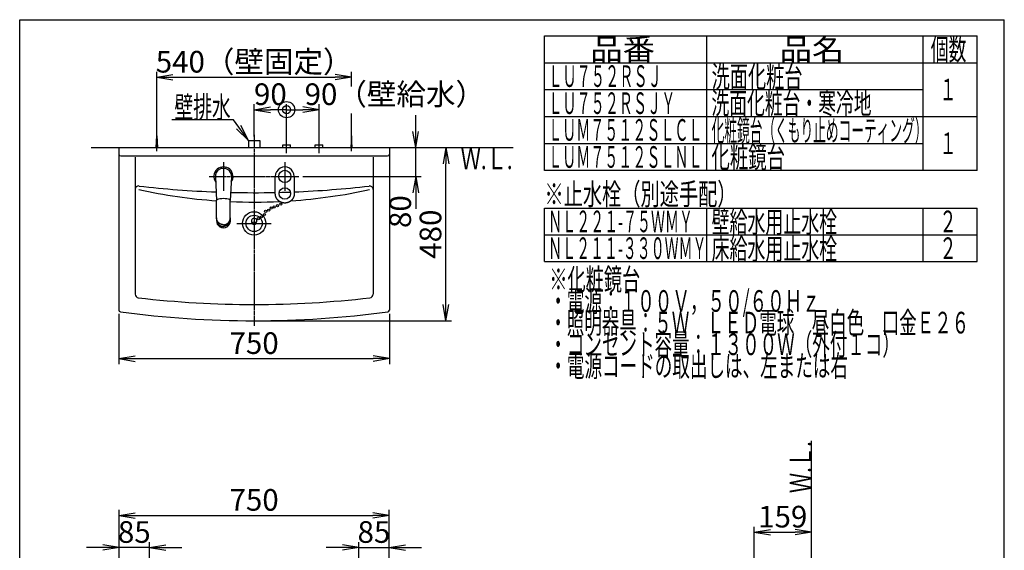
# Model space of a CAD drawing. Extents: x 6 to 3000, y 15 to 4328.
# Drawn here: x 270 to 3000, y 2857 to 4328 of the extents above; entities that cross this region are included whole.
import ezdxf
from ezdxf.enums import TextEntityAlignment as Align

# ---------------------------------------------------------------- set-up
doc = ezdxf.new("R2010")
doc.units = 0
doc.linetypes.add('EXLTYPE3', pattern=[10, 7, -1, 1, -1])
doc.layers.get('0').update_dxf_attribs({"linetype": 'CONTINUOUS'})
doc.layers.get('DEFPOINTS').update_dxf_attribs({"linetype": 'CONTINUOUS'})
for name, color, linetype in [('化粧台', 7, 'CONTINUOUS'), ('寸法', 7, 'CONTINUOUS'), ('枠_表', 7, 'CONTINUOUS')]:
    doc.layers.add(name, color=color, linetype=linetype)
doc.styles.add('EXCADDIM1', font='monotxt', dxfattribs={"width": 0.84, "bigfont": 'extfont'})
doc.styles.add('EXCADSTD', font='monotxt', dxfattribs={"bigfont": 'extfont'})
doc.styles.get("Standard").update_dxf_attribs({"font": 'monotxt', "bigfont": 'extfont'})
doc.dimstyles.new('ISO-25', dxfattribs={"dimtxt": 2.5, "dimasz": 2.5, "dimexe": 1.25, "dimexo": 0.625, "dimtad": 1, "dimtxsty": 'STANDARD', "dimcen": 2.5, "dimazin": 3, "dimtfac": 1, "dimtmove": 0, "dimatfit": 3})

# ---------------------------------------------------------------- blocks, each defined once
blk = doc.blocks.new('EX_NORM')
at = {"color": 0, "linetype": 'CONTINUOUS'}
for q in [(-1, 0.167), (-1, 0), (-1, -0.167)]:
    blk.add_line((0, 0), q, dxfattribs=at)
blk = doc.blocks.new('EX_BCIR')
at = {"color": 0, "linetype": 'CONTINUOUS'}
blk.add_line((0, 0), (-1, 0), dxfattribs=at)
for radius in [0.5, 0.25]:
    blk.add_circle((0, 0), radius, dxfattribs=at)
blk = doc.blocks.new('*D18')
at = {"layer": 'DEFPOINTS', "color": 0}
for p in [(1010, 4078), (920, 3993), (1010, 3981)]:
    blk.add_point(p, dxfattribs=at)
at = {"layer": '寸法', "color": 3, "linetype": 'CONTINUOUS'}
for p, q in [((920, 4003.5), (920, 4093)), ((965, 4078), (965, 4078))]:
    blk.add_line(p, q, dxfattribs=at)
at = {"layer": '寸法', "color": 3, "xscale": 44.99999618530273, "yscale": 44.99999618530273, "zscale": 44.99999618530273}
blk.add_blockref('EX_BCIR', (1010, 4078), dxfattribs=at)
at = {"layer": '寸法', "color": 3, "xscale": 44.99999618530273, "yscale": 44.99999618530273, "zscale": 44.99999618530273, "rotation": 180}
blk.add_blockref('EX_NORM', (920, 4078), dxfattribs=at)
at = {"layer": '寸法', "color": 2, "insert": (965, 4113.2), "char_height": 60, "attachment_point": 5, "style": 'EXCADDIM1'}
blk.add_mtext('90', dxfattribs=at)
blk = doc.blocks.new('*D19')
at = {"layer": 'DEFPOINTS', "color": 0}
for p in [(1010, 4078), (1010, 3981), (1100, 3981)]:
    blk.add_point(p, dxfattribs=at)
at = {"layer": '寸法', "color": 3, "linetype": 'CONTINUOUS'}
for p, q in [((1010, 3991.5), (1010, 4093)), ((1055, 4078), (1055, 4078)), ((1100, 3991.5), (1100, 4093))]:
    blk.add_line(p, q, dxfattribs=at)
at = {"layer": '寸法', "color": 3, "xscale": 44.99999618530273, "yscale": 44.99999618530273, "zscale": 44.99999618530273, "rotation": 180}
blk.add_blockref('EX_BCIR', (1010, 4078), dxfattribs=at)
at = {"layer": '寸法', "color": 3, "xscale": 44.99999618530273, "yscale": 44.99999618530273, "zscale": 44.99999618530273}
blk.add_blockref('EX_NORM', (1100, 4078), dxfattribs=at)
at = {"layer": '寸法', "color": 2, "insert": (1310, 4113.2), "char_height": 60, "attachment_point": 5, "style": 'EXCADDIM1'}
blk.add_mtext('90（壁給水）', dxfattribs=at)
blk = doc.blocks.new('*D20')
at = {"layer": 'DEFPOINTS', "color": 0}
for p in [(1190, 4168), (650, 4005.5), (1190, 4005.5)]:
    blk.add_point(p, dxfattribs=at)
at = {"layer": '寸法', "color": 3, "linetype": 'CONTINUOUS'}
for p, q in [((650, 4015.5), (650, 4183)), ((695, 4168), (1145, 4168))]:
    blk.add_line(p, q, dxfattribs=at)
at = {"layer": '寸法', "color": 3, "xscale": 44.99999618530273, "yscale": 44.99999618530273, "zscale": 44.99999618530273, "rotation": 180}
blk.add_blockref('EX_NORM', (650, 4168), dxfattribs=at)
at = {"layer": '寸法', "color": 3, "xscale": 44.99999618530273, "yscale": 44.99999618530273, "zscale": 44.99999618530273}
blk.add_blockref('EX_NORM', (1190, 4168), dxfattribs=at)
at = {"layer": '寸法', "color": 2, "insert": (920, 4203.2), "char_height": 60, "attachment_point": 5, "style": 'EXCADDIM1'}
blk.add_mtext('540（壁固定）', dxfattribs=at)
blk = doc.blocks.new('*D21')
at = {"layer": 'DEFPOINTS', "color": 0}
for p in [(545, 3522.6), (1295, 3522.6), (1295, 3388)]:
    blk.add_point(p, dxfattribs=at)
at = {"layer": '寸法', "color": 3, "linetype": 'CONTINUOUS'}
for p, q in [((545, 3512.1), (545, 3373)), ((1295, 3512.1), (1295, 3373)), ((590, 3388), (1250, 3388))]:
    blk.add_line(p, q, dxfattribs=at)
at = {"layer": '寸法', "color": 3, "xscale": 44.99999618530273, "yscale": 44.99999618530273, "zscale": 44.99999618530273, "rotation": 180}
blk.add_blockref('EX_NORM', (545, 3388), dxfattribs=at)
at = {"layer": '寸法', "color": 3, "xscale": 44.99999618530273, "yscale": 44.99999618530273, "zscale": 44.99999618530273}
blk.add_blockref('EX_NORM', (1295, 3388), dxfattribs=at)
at = {"layer": '寸法', "color": 2, "insert": (920, 3423.2), "char_height": 60, "attachment_point": 5, "style": 'EXCADDIM1'}
blk.add_mtext('750', dxfattribs=at)
blk = doc.blocks.new('*D22')
at = {"layer": 'DEFPOINTS', "color": 0}
for p in [(1295, 3973), (1452, 3973), (920, 3493)]:
    blk.add_point(p, dxfattribs=at)
at = {"layer": '寸法', "color": 3, "linetype": 'CONTINUOUS'}
for p, q in [((1452, 3538), (1452, 3928)), ((930.5, 3493), (1467, 3493))]:
    blk.add_line(p, q, dxfattribs=at)
at = {"layer": '寸法', "color": 3, "xscale": 44.99999618530273, "yscale": 44.99999618530273, "zscale": 44.99999618530273}
for p, rotation in [((1452, 3973), 90), ((1452, 3493), 270)]:
    blk.add_blockref('EX_NORM', p, dxfattribs=dict(at, rotation=rotation))
at = {"layer": '寸法', "color": 2, "insert": (1416.8, 3733), "char_height": 60, "attachment_point": 5, "rotation": 90, "style": 'EXCADDIM1'}
blk.add_mtext('480', dxfattribs=at)
blk = doc.blocks.new('*D36')
at = {"layer": 'DEFPOINTS', "color": 0}
for p in [(1295, 3973), (1368, 3973), (1045, 3893)]:
    blk.add_point(p, dxfattribs=at)
at = {"layer": '寸法', "color": 3, "linetype": 'CONTINUOUS'}
for p, q in [((1368, 4018), (1368, 4063)), ((1368, 3893), (1368, 3973)), ((1055.5, 3893), (1383, 3893)), ((1368, 3848), (1368, 3803))]:
    blk.add_line(p, q, dxfattribs=at)
at = {"layer": '寸法', "color": 3, "xscale": 44.99999618530273, "yscale": 44.99999618530273, "zscale": 44.99999618530273}
for p, rotation in [((1368, 3973), 270), ((1368, 3893), 90)]:
    blk.add_blockref('EX_NORM', p, dxfattribs=dict(at, rotation=rotation))
at = {"layer": '寸法', "color": 2, "insert": (1332.8, 3795.5), "char_height": 60, "attachment_point": 5, "rotation": 90, "style": 'EXCADDIM1'}
blk.add_mtext('80', dxfattribs=at)
blk = doc.blocks.new('*D37')
at = {"layer": 'DEFPOINTS', "color": 0}
for p in [(1294.5, 2953.5), (545.5, 2817.5), (1294.5, 2817.5)]:
    blk.add_point(p, dxfattribs=at)
at = {"layer": '寸法', "color": 3, "linetype": 'CONTINUOUS'}
for p, q in [((545.5, 2828), (545.5, 2968.5)), ((590.5, 2953.5), (1249.5, 2953.5)), ((1294.5, 2828), (1294.5, 2968.5))]:
    blk.add_line(p, q, dxfattribs=at)
at = {"layer": '寸法', "color": 3, "xscale": 44.99999618530273, "yscale": 44.99999618530273, "zscale": 44.99999618530273, "rotation": 180}
blk.add_blockref('EX_NORM', (545.5, 2953.5), dxfattribs=at)
at = {"layer": '寸法', "color": 3, "xscale": 44.99999618530273, "yscale": 44.99999618530273, "zscale": 44.99999618530273}
blk.add_blockref('EX_NORM', (1294.5, 2953.5), dxfattribs=at)
at = {"layer": '寸法', "color": 2, "insert": (920, 2988.7), "char_height": 60, "attachment_point": 5, "style": 'EXCADDIM1'}
blk.add_mtext('750', dxfattribs=at)
blk = doc.blocks.new('*D38')
at = {"layer": 'DEFPOINTS', "color": 0}
for p in [(1294.5, 2864.5), (1294.5, 2702.5), (1210, 2674.5)]:
    blk.add_point(p, dxfattribs=at)
at = {"layer": '寸法', "color": 3, "linetype": 'CONTINUOUS'}
for p, q in [((1210, 2685), (1210, 2879.5)), ((1165, 2864.5), (1120, 2864.5)), ((1210, 2864.5), (1294.5, 2864.5)), ((1339.5, 2864.5), (1384.5, 2864.5))]:
    blk.add_line(p, q, dxfattribs=at)
at = {"layer": '寸法', "color": 3, "xscale": 44.99999618530273, "yscale": 44.99999618530273, "zscale": 44.99999618530273}
blk.add_blockref('EX_NORM', (1210, 2864.5), dxfattribs=at)
at = {"layer": '寸法', "color": 3, "xscale": 44.99999618530273, "yscale": 44.99999618530273, "zscale": 44.99999618530273, "rotation": 180}
blk.add_blockref('EX_NORM', (1294.5, 2864.5), dxfattribs=at)
at = {"layer": '寸法', "color": 2, "insert": (1252.2, 2899.7), "char_height": 60, "attachment_point": 5, "style": 'EXCADDIM1'}
blk.add_mtext('85', dxfattribs=at)
blk = doc.blocks.new('*D39')
at = {"layer": 'DEFPOINTS', "color": 0}
for p in [(545.5, 2864.5), (545.5, 2824.5), (630, 2674.5)]:
    blk.add_point(p, dxfattribs=at)
at = {"layer": '寸法', "color": 3, "linetype": 'CONTINUOUS'}
for p, q in [((630, 2685), (630, 2879.5)), ((500.5, 2864.5), (455.5, 2864.5)), ((630, 2864.5), (545.5, 2864.5)), ((675, 2864.5), (720, 2864.5))]:
    blk.add_line(p, q, dxfattribs=at)
at = {"layer": '寸法', "color": 3, "xscale": 44.99999618530273, "yscale": 44.99999618530273, "zscale": 44.99999618530273}
blk.add_blockref('EX_NORM', (545.5, 2864.5), dxfattribs=at)
at = {"layer": '寸法', "color": 3, "xscale": 44.99999618530273, "yscale": 44.99999618530273, "zscale": 44.99999618530273, "rotation": 180}
blk.add_blockref('EX_NORM', (630, 2864.5), dxfattribs=at)
at = {"layer": '寸法', "color": 2, "insert": (587.8, 2899.7), "char_height": 60, "attachment_point": 5, "style": 'EXCADDIM1'}
blk.add_mtext('85', dxfattribs=at)
blk = doc.blocks.new('*D41')
at = {"layer": 'DEFPOINTS', "color": 0}
for p in [(2465, 2907), (2465, 2823.5), (2306.3, 2792.5)]:
    blk.add_point(p, dxfattribs=at)
at = {"layer": '寸法', "color": 3, "linetype": 'CONTINUOUS'}
for p, q in [((2306.3, 2803), (2306.3, 2922)), ((2351.3, 2907), (2420, 2907))]:
    blk.add_line(p, q, dxfattribs=at)
at = {"layer": '寸法', "color": 3, "xscale": 44.99999618530273, "yscale": 44.99999618530273, "zscale": 44.99999618530273, "rotation": 180}
blk.add_blockref('EX_NORM', (2306.3, 2907), dxfattribs=at)
at = {"layer": '寸法', "color": 3, "xscale": 44.99999618530273, "yscale": 44.99999618530273, "zscale": 44.99999618530273}
blk.add_blockref('EX_NORM', (2465, 2907), dxfattribs=at)
at = {"layer": '寸法', "color": 2, "insert": (2385.7, 2942.2), "char_height": 60, "attachment_point": 5, "style": 'EXCADDIM1'}
blk.add_mtext('159', dxfattribs=at)

msp = doc.modelspace()

# ---------------------------------------------------------------- linework, layer by layer
at = {"layer": '化粧台', "color": 6, "linetype": 'CONTINUOUS'}
for p, q in [((650, 3963), (650, 4015.5)), ((1190, 3963), (1190, 4015.5)), ((648, 3973), (650, 4005.5)), ((650, 4005.5), (652, 3973)), ((904, 3993), (936, 3993)), ((904, 3993), (904, 3973)), ((936, 3993), (936, 3973)), ((1010, 3958), (1010, 3996)), ((1100, 3958), (1100, 3996)), ((1190, 4005.5), (1188, 3973)), ((1192, 3973), (1190, 4005.5)), ((999.5, 3981), (1020.5, 3981)), ((999.5, 3973), (999.5, 3981)), ((1020.5, 3973), (1020.5, 3981)), ((1089.5, 3981), (1110.5, 3981)), ((1089.5, 3973), (1089.5, 3981)), ((1110.5, 3973), (1110.5, 3981)), ((835, 3933), (835, 3853)), ((1005, 3933), (1005, 3853)), ((812.5, 3891.8), (816, 3826.5)), ((857.5, 3891.8), (854, 3826.5)), ((816, 3826.4), (816, 3826.4)), ((854, 3826.4), (854, 3826.4)), ((816, 3778.1), (816, 3772.9)), ((816, 3772.7), (816, 3772.9)), ((854, 3778.1), (854, 3772.9)), ((854, 3772.7), (854, 3772.9)), ((872.5, 3763), (967.5, 3763))]:
    msp.add_line(p, q, dxfattribs=at)
at = {"layer": '化粧台', "color": 6, "linetype": 'EXLTYPE3'}
for p, q in [((920, 4008), (920, 3478)), ((795, 3893), (1045, 3893))]:
    msp.add_line(p, q, dxfattribs=at)
at = {"layer": '化粧台', "color": 7, "linetype": 'CONTINUOUS'}
for p, q in [((468, 3973), (1638, 3973)), ((2465, 898.5), (2465, 3160.5))]:
    msp.add_line(p, q, dxfattribs=at)
at = {"layer": '化粧台', "color": 2, "linetype": 'CONTINUOUS'}
for p, q in [((545, 3973), (1295, 3973)), ((545, 3973), (545, 3522.6)), ((1295, 3973), (1295, 3522.6)), ((550, 3950), (1290, 3950)), ((590, 3946), (590, 3566.7)), ((1250, 3946), (1250, 3566.7))]:
    msp.add_line(p, q, dxfattribs=at)
at = {"layer": '化粧台', "color": 6, "linetype": 'CONTINUOUS', "flags": 128}
for points in [[(978.7, 3845.6), (978.7, 3845.7), (978.7, 3845.9), (978.7, 3846.2), (978.7, 3846.7), (978.7, 3847.2), (978.7, 3847.8), (978.7, 3848.5), (978.7, 3849.1), (978.7, 3849.8), (978.7, 3850.5), (978.7, 3851.2), (978.7, 3851.9), (978.7, 3852.5), (978.7, 3853.1), (978.7, 3853.7), (978.7, 3854.2), (978.7, 3854.7), (978.7, 3855.2), (978.7, 3855.7), (978.7, 3856.2), (978.7, 3856.7), (978.7, 3857.2), (978.7, 3857.7), (978.7, 3858.3), (978.7, 3858.9), (978.7, 3859.5), (978.7, 3860), (978.7, 3860.6), (978.7, 3861.2), (978.7, 3861.8), (978.7, 3862.4), (978.7, 3863), (978.7, 3863.6), (978.7, 3864.3), (978.7, 3864.9), (978.7, 3865.5), (978.7, 3866.1), (978.7, 3866.8), (978.7, 3867.4), (978.7, 3868), (978.7, 3868.6), (978.7, 3869.2), (978.7, 3869.9), (978.7, 3870.5), (978.7, 3871.2), (978.7, 3871.9), (978.7, 3872.6), (978.7, 3873.3), (978.7, 3873.9), (978.7, 3874.6), (978.7, 3875.3), (978.7, 3876), (978.7, 3876.6), (978.7, 3877.3), (978.7, 3877.9), (978.7, 3878.6), (978.7, 3879.2), (978.7, 3879.8), (978.7, 3880.5), (978.7, 3881.1), (978.7, 3881.8), (978.7, 3882.5), (978.7, 3883.2), (978.7, 3884), (978.7, 3884.8), (978.7, 3885.7), (978.7, 3886.5), (978.7, 3887.4), (978.7, 3888.4), (978.7, 3889.2), (978.7, 3890.1), (978.7, 3890.9), (978.7, 3891.6), (978.7, 3892.2), (978.7, 3892.6), (978.7, 3892.9), (978.7, 3893)], [(1031.3, 3893), (1031.3, 3892.9), (1031.3, 3892.6), (1031.3, 3892.2), (1031.3, 3891.7), (1031.3, 3891), (1031.3, 3890.3), (1031.3, 3889.5), (1031.3, 3888.7), (1031.3, 3887.9), (1031.3, 3887), (1031.3, 3886.2), (1031.3, 3885.4), (1031.3, 3884.6), (1031.3, 3883.9), (1031.3, 3883.2), (1031.3, 3882.5), (1031.3, 3881.9), (1031.3, 3881.3), (1031.3, 3880.7), (1031.3, 3880.1), (1031.3, 3879.5), (1031.3, 3878.9), (1031.3, 3878.2), (1031.3, 3877.6), (1031.3, 3876.9), (1031.3, 3876.2), (1031.3, 3875.5), (1031.3, 3874.8), (1031.3, 3874.1), (1031.3, 3873.4), (1031.3, 3872.7), (1031.3, 3871.9), (1031.3, 3871.2), (1031.3, 3870.6), (1031.3, 3869.9), (1031.3, 3869.2), (1031.3, 3868.5), (1031.3, 3867.9), (1031.3, 3867.2), (1031.3, 3866.5), (1031.3, 3865.8), (1031.3, 3865.2), (1031.3, 3864.5), (1031.3, 3863.8), (1031.3, 3863.2), (1031.3, 3862.5), (1031.3, 3861.9), (1031.3, 3861.3), (1031.3, 3860.7), (1031.3, 3860), (1031.3, 3859.4), (1031.3, 3858.8), (1031.3, 3858.2), (1031.3, 3857.6), (1031.3, 3857.1), (1031.3, 3856.6), (1031.3, 3856.1), (1031.3, 3855.6), (1031.3, 3855.1), (1031.3, 3854.6), (1031.3, 3854.1), (1031.3, 3853.5), (1031.3, 3853), (1031.3, 3852.4), (1031.3, 3851.7), (1031.3, 3851), (1031.3, 3850.4), (1031.3, 3849.7), (1031.3, 3849), (1031.3, 3848.4), (1031.3, 3847.7), (1031.3, 3847.2), (1031.3, 3846.6), (1031.3, 3846.2), (1031.3, 3845.9), (1031.3, 3845.7), (1031.3, 3845.6)], [(816, 3778.1), (816, 3793.9), (816, 3827)], [(854, 3778.1), (854, 3793.9), (854, 3827)], [(1005, 3819.3), (1004.9, 3819.3), (1004.8, 3819.3), (1004.5, 3819.3), (1004.2, 3819.3), (1003.8, 3819.4), (1003.4, 3819.4), (1002.9, 3819.4), (1002.4, 3819.5), (1001.9, 3819.5), (1001.4, 3819.6), (1001, 3819.6), (1000.5, 3819.7), (1000.1, 3819.7), (999.7, 3819.8), (999.3, 3819.9), (999, 3820), (998.6, 3820), (998.3, 3820.1), (998, 3820.2), (997.7, 3820.3), (997.3, 3820.4), (997, 3820.5), (996.7, 3820.7), (996.4, 3820.8), (996, 3820.9), (995.7, 3821), (995.3, 3821.2), (995, 3821.3), (994.7, 3821.4), (994.3, 3821.6), (994, 3821.7), (993.6, 3821.9), (993.3, 3822.1), (993, 3822.2), (992.6, 3822.4), (992.3, 3822.6), (992, 3822.7), (991.7, 3822.9), (991.3, 3823.1), (991, 3823.3), (990.7, 3823.5), (990.4, 3823.7), (990.1, 3823.9), (989.8, 3824.1), (989.5, 3824.3), (989.2, 3824.6), (988.9, 3824.8), (988.6, 3825), (988.3, 3825.2), (988.1, 3825.5), (987.8, 3825.7), (987.5, 3826), (987.2, 3826.2), (987, 3826.5), (986.7, 3826.7), (986.4, 3827), (986.2, 3827.2), (985.9, 3827.5), (985.7, 3827.8), (985.4, 3828.1), (985.2, 3828.3), (984.9, 3828.6), (984.7, 3828.9), (984.5, 3829.2), (984.2, 3829.5), (984, 3829.7), (983.8, 3830), (983.6, 3830.3), (983.4, 3830.6), (983.2, 3830.9), (983, 3831.2), (982.8, 3831.5), (982.6, 3831.8), (982.4, 3832.2), (982.2, 3832.5), (982, 3832.8), (981.9, 3833.1), (981.7, 3833.4), (981.5, 3833.8), (981.3, 3834.1), (981.2, 3834.5), (981, 3834.8), (980.9, 3835.2), (980.7, 3835.5), (980.6, 3835.8), (980.5, 3836.2), (980.3, 3836.5), (980.2, 3836.8), (980.1, 3837.2), (980, 3837.5), (979.8, 3837.8), (979.7, 3838.2), (979.6, 3838.5), (979.5, 3838.9), (979.4, 3839.3), (979.3, 3839.6), (979.3, 3840.1), (979.2, 3840.5), (979.1, 3841), (979, 3841.5), (979, 3842.1), (978.9, 3842.6), (978.9, 3843.2), (978.8, 3843.7), (978.8, 3844.2), (978.8, 3844.7), (978.7, 3845.1), (978.7, 3845.4), (978.7, 3845.5), (978.7, 3845.6)], [(1031.3, 3845.6), (1031.3, 3845.5), (1031.3, 3845.4), (1031.3, 3845.1), (1031.2, 3844.7), (1031.2, 3844.2), (1031.2, 3843.8), (1031.1, 3843.2), (1031.1, 3842.6), (1031, 3842.1), (1031, 3841.5), (1030.9, 3841), (1030.8, 3840.5), (1030.7, 3840.1), (1030.7, 3839.7), (1030.6, 3839.3), (1030.5, 3838.9), (1030.4, 3838.5), (1030.3, 3838.2), (1030.2, 3837.8), (1030, 3837.5), (1029.9, 3837.2), (1029.8, 3836.8), (1029.7, 3836.5), (1029.5, 3836.2), (1029.4, 3835.8), (1029.3, 3835.5), (1029.1, 3835.2), (1029, 3834.8), (1028.8, 3834.5), (1028.7, 3834.1), (1028.5, 3833.8), (1028.3, 3833.5), (1028.1, 3833.1), (1028, 3832.8), (1027.8, 3832.5), (1027.6, 3832.2), (1027.4, 3831.8), (1027.2, 3831.5), (1027, 3831.2), (1026.8, 3830.9), (1026.6, 3830.6), (1026.4, 3830.3), (1026.2, 3830), (1026, 3829.8), (1025.8, 3829.5), (1025.5, 3829.2), (1025.3, 3828.9), (1025.1, 3828.6), (1024.8, 3828.3), (1024.6, 3828.1), (1024.3, 3827.8), (1024.1, 3827.5), (1023.8, 3827.2), (1023.6, 3827), (1023.3, 3826.7), (1023, 3826.5), (1022.8, 3826.2), (1022.5, 3826), (1022.2, 3825.7), (1021.9, 3825.5), (1021.7, 3825.2), (1021.4, 3825), (1021.1, 3824.8), (1020.8, 3824.6), (1020.5, 3824.3), (1020.2, 3824.1), (1019.9, 3823.9), (1019.6, 3823.7), (1019.3, 3823.5), (1019, 3823.3), (1018.7, 3823.1), (1018.3, 3822.9), (1018, 3822.7), (1017.7, 3822.6), (1017.4, 3822.4), (1017, 3822.2), (1016.7, 3822.1), (1016.4, 3821.9), (1016, 3821.7), (1015.7, 3821.6), (1015.3, 3821.4), (1015, 3821.3), (1014.7, 3821.2), (1014.3, 3821), (1014, 3820.9), (1013.6, 3820.8), (1013.3, 3820.7), (1013, 3820.5), (1012.7, 3820.4), (1012.3, 3820.3), (1012, 3820.2), (1011.7, 3820.1), (1011.4, 3820), (1011, 3820), (1010.7, 3819.9), (1010.3, 3819.8), (1009.9, 3819.7), (1009.5, 3819.7), (1009, 3819.6), (1008.6, 3819.6), (1008.1, 3819.5), (1007.6, 3819.5), (1007.1, 3819.4), (1006.6, 3819.4), (1006.2, 3819.4), (1005.8, 3819.3), (1005.5, 3819.3), (1005.2, 3819.3), (1005.1, 3819.3), (1005, 3819.3)], [(835, 3759.2), (835, 3759.2), (834.9, 3759.2), (834.8, 3759.2), (834.6, 3759.2), (834.4, 3759.2), (834.2, 3759.2), (833.9, 3759.2), (833.7, 3759.2), (833.4, 3759.2), (833.2, 3759.2), (832.9, 3759.3), (832.7, 3759.3), (832.5, 3759.3), (832.3, 3759.3), (832.1, 3759.4), (831.9, 3759.4), (831.7, 3759.4), (831.5, 3759.5), (831.4, 3759.5), (831.2, 3759.5), (831, 3759.6), (830.9, 3759.6), (830.7, 3759.6), (830.5, 3759.7), (830.3, 3759.7), (830.2, 3759.8), (830, 3759.8), (829.8, 3759.9), (829.6, 3759.9), (829.4, 3760), (829.3, 3760), (829.1, 3760.1), (828.9, 3760.2), (828.7, 3760.2), (828.5, 3760.3), (828.4, 3760.3), (828.2, 3760.4), (828, 3760.5), (827.9, 3760.5), (827.7, 3760.6), (827.5, 3760.7), (827.4, 3760.7), (827.2, 3760.8), (827, 3760.9), (826.9, 3761), (826.7, 3761.1), (826.5, 3761.1), (826.4, 3761.2), (826.2, 3761.3), (826.1, 3761.4), (825.9, 3761.5), (825.7, 3761.6), (825.6, 3761.6), (825.4, 3761.7), (825.3, 3761.8), (825.1, 3761.9), (825, 3762), (824.8, 3762.1), (824.7, 3762.2), (824.5, 3762.3), (824.4, 3762.4), (824.2, 3762.5), (824.1, 3762.6), (823.9, 3762.7), (823.8, 3762.8), (823.7, 3762.9), (823.5, 3763), (823.4, 3763.1), (823.2, 3763.2), (823.1, 3763.3), (823, 3763.4), (822.8, 3763.5), (822.7, 3763.6), (822.6, 3763.8), (822.4, 3763.9), (822.3, 3764), (822.2, 3764.1), (822.1, 3764.2), (821.9, 3764.3), (821.8, 3764.4), (821.7, 3764.6), (821.6, 3764.7), (821.5, 3764.8), (821.3, 3764.9), (821.2, 3765), (821.1, 3765.2), (821, 3765.3), (820.9, 3765.4), (820.8, 3765.5), (820.7, 3765.7), (820.6, 3765.8), (820.4, 3765.9), (820.3, 3766), (820.2, 3766.2), (820.1, 3766.3), (820, 3766.4), (819.9, 3766.5), (819.8, 3766.7), (819.7, 3766.8), (819.6, 3766.9), (819.5, 3767.1), (819.4, 3767.2), (819.4, 3767.3), (819.3, 3767.5), (819.2, 3767.6), (819.1, 3767.7), (819, 3767.9), (818.9, 3768), (818.8, 3768.2), (818.7, 3768.3), (818.7, 3768.4), (818.6, 3768.6), (818.5, 3768.7), (818.4, 3768.8), (818.3, 3769), (818.3, 3769.1), (818.2, 3769.3), (818.1, 3769.4), (818, 3769.6), (818, 3769.7), (817.9, 3769.8), (817.8, 3770), (817.8, 3770.1), (817.7, 3770.3), (817.6, 3770.4), (817.6, 3770.6), (817.5, 3770.7), (817.4, 3770.8), (817.4, 3771), (817.3, 3771.1), (817.3, 3771.3), (817.2, 3771.4), (817.1, 3771.7), (817, 3772), (816.9, 3772.3), (816.8, 3772.7), (816.7, 3773), (816.6, 3773.3), (816.6, 3773.6), (816.5, 3773.9), (816.4, 3774.2), (816.4, 3774.4), (816.3, 3774.7), (816.3, 3774.9), (816.2, 3775), (816.2, 3775.1), (816.2, 3775.3), (816.2, 3775.4), (816.2, 3775.6), (816.1, 3775.7), (816.1, 3775.9), (816.1, 3776), (816.1, 3776.2), (816.1, 3776.4), (816.1, 3776.6), (816, 3776.8), (816, 3777), (816, 3777.2), (816, 3777.4), (816, 3777.6), (816, 3777.7), (816, 3777.9), (816, 3778), (816, 3778), (816, 3778.1)], [(816, 3778.1), (816, 3778.1)], [(816, 3772.7), (816, 3772.7), (816, 3772.6), (816, 3772.5), (816, 3772.4), (816, 3772.2), (816, 3772), (816, 3771.8), (816.1, 3771.6), (816.1, 3771.4), (816.1, 3771.2), (816.1, 3771), (816.1, 3770.6), (816.2, 3770.3), (816.2, 3770), (816.3, 3769.7), (816.3, 3769.4), (816.4, 3769.2), (816.4, 3768.9), (816.5, 3768.7), (816.5, 3768.5), (816.6, 3768.2), (816.7, 3768), (816.8, 3767.8), (816.8, 3767.5), (816.9, 3767.3), (817, 3767), (817.1, 3766.7), (817.2, 3766.5), (817.3, 3766.2), (817.4, 3765.9), (817.5, 3765.7), (817.6, 3765.4), (817.8, 3765.2), (817.9, 3764.9), (818, 3764.7), (818.1, 3764.4), (818.3, 3764.2), (818.4, 3763.9), (818.5, 3763.7), (818.7, 3763.5), (818.8, 3763.2), (819, 3763), (819.1, 3762.8), (819.3, 3762.5), (819.5, 3762.3), (819.6, 3762.1), (819.8, 3761.9), (820, 3761.7), (820.1, 3761.4), (820.3, 3761.2), (820.5, 3761), (820.7, 3760.8), (820.9, 3760.6), (821.1, 3760.4), (821.3, 3760.2), (821.5, 3760), (821.7, 3759.8), (821.9, 3759.6), (822.1, 3759.4), (822.3, 3759.2), (822.5, 3759.1), (822.7, 3758.9), (822.9, 3758.7), (823.1, 3758.5), (823.4, 3758.4), (823.6, 3758.2), (823.8, 3758), (824, 3757.9), (824.3, 3757.7), (824.5, 3757.6), (824.7, 3757.4), (825, 3757.3), (825.2, 3757.1), (825.5, 3757), (825.7, 3756.8), (826, 3756.7), (826.2, 3756.6), (826.5, 3756.5), (826.7, 3756.3), (827, 3756.2), (827.3, 3756.1), (827.5, 3756), (827.8, 3755.9), (828.1, 3755.8), (828.3, 3755.7), (828.6, 3755.6), (828.8, 3755.5), (829.1, 3755.4), (829.3, 3755.3), (829.6, 3755.3), (829.8, 3755.2), (830.1, 3755.1), (830.3, 3755), (830.6, 3755), (830.8, 3754.9), (831.1, 3754.9), (831.4, 3754.8), (831.8, 3754.8), (832.1, 3754.7), (832.5, 3754.7), (832.8, 3754.6), (833.2, 3754.6), (833.5, 3754.6), (833.9, 3754.6), (834.2, 3754.5), (834.4, 3754.5), (834.7, 3754.5), (834.8, 3754.5), (835, 3754.5), (835, 3754.5)], [(835, 3759.2), (835, 3759.2), (835.1, 3759.2), (835.2, 3759.2), (835.4, 3759.2), (835.6, 3759.2), (835.8, 3759.2), (836.1, 3759.2), (836.3, 3759.2), (836.6, 3759.2), (836.8, 3759.2), (837.1, 3759.3), (837.3, 3759.3), (837.5, 3759.3), (837.7, 3759.3), (837.9, 3759.4), (838.1, 3759.4), (838.3, 3759.4), (838.5, 3759.5), (838.6, 3759.5), (838.8, 3759.5), (839, 3759.6), (839.1, 3759.6), (839.3, 3759.6), (839.5, 3759.7), (839.7, 3759.7), (839.8, 3759.8), (840, 3759.8), (840.2, 3759.9), (840.4, 3759.9), (840.6, 3760), (840.7, 3760), (840.9, 3760.1), (841.1, 3760.2), (841.3, 3760.2), (841.5, 3760.3), (841.6, 3760.3), (841.8, 3760.4), (842, 3760.5), (842.1, 3760.5), (842.3, 3760.6), (842.5, 3760.7), (842.6, 3760.7), (842.8, 3760.8), (843, 3760.9), (843.1, 3761), (843.3, 3761.1), (843.5, 3761.1), (843.6, 3761.2), (843.8, 3761.3), (843.9, 3761.4), (844.1, 3761.5), (844.3, 3761.6), (844.4, 3761.6), (844.6, 3761.7), (844.7, 3761.8), (844.9, 3761.9), (845, 3762), (845.2, 3762.1), (845.3, 3762.2), (845.5, 3762.3), (845.6, 3762.4), (845.8, 3762.5), (845.9, 3762.6), (846.1, 3762.7), (846.2, 3762.8), (846.3, 3762.9), (846.5, 3763), (846.6, 3763.1), (846.8, 3763.2), (846.9, 3763.3), (847, 3763.4), (847.2, 3763.5), (847.3, 3763.6), (847.4, 3763.8), (847.6, 3763.9), (847.7, 3764), (847.8, 3764.1), (847.9, 3764.2), (848.1, 3764.3), (848.2, 3764.4), (848.3, 3764.6), (848.4, 3764.7), (848.5, 3764.8), (848.7, 3764.9), (848.8, 3765), (848.9, 3765.2), (849, 3765.3), (849.1, 3765.4), (849.2, 3765.5), (849.3, 3765.7), (849.4, 3765.8), (849.6, 3765.9), (849.7, 3766), (849.8, 3766.2), (849.9, 3766.3), (850, 3766.4), (850.1, 3766.5), (850.2, 3766.7), (850.3, 3766.8), (850.4, 3766.9), (850.5, 3767.1), (850.6, 3767.2), (850.6, 3767.3), (850.7, 3767.5), (850.8, 3767.6), (850.9, 3767.7), (851, 3767.9), (851.1, 3768), (851.2, 3768.2), (851.3, 3768.3), (851.3, 3768.4), (851.4, 3768.6), (851.5, 3768.7), (851.6, 3768.8), (851.7, 3769), (851.7, 3769.1), (851.8, 3769.3), (851.9, 3769.4), (852, 3769.6), (852, 3769.7), (852.1, 3769.8), (852.2, 3770), (852.2, 3770.1), (852.3, 3770.3), (852.4, 3770.4), (852.4, 3770.6), (852.5, 3770.7), (852.6, 3770.8), (852.6, 3771), (852.7, 3771.1), (852.7, 3771.3), (852.8, 3771.4), (852.9, 3771.7), (853, 3772), (853.1, 3772.3), (853.2, 3772.7), (853.3, 3773), (853.4, 3773.3), (853.4, 3773.6), (853.5, 3773.9), (853.6, 3774.2), (853.6, 3774.4), (853.7, 3774.7), (853.7, 3774.9), (853.8, 3775), (853.8, 3775.1), (853.8, 3775.3), (853.8, 3775.4), (853.8, 3775.6), (853.9, 3775.7), (853.9, 3775.9), (853.9, 3776), (853.9, 3776.2), (853.9, 3776.4), (853.9, 3776.6), (854, 3776.8), (854, 3777), (854, 3777.2), (854, 3777.4), (854, 3777.6), (854, 3777.7), (854, 3777.9), (854, 3778), (854, 3778), (854, 3778.1)], [(854, 3772.7), (854, 3772.7), (854, 3772.6), (854, 3772.5), (854, 3772.4), (854, 3772.2), (854, 3772), (854, 3771.8), (853.9, 3771.6), (853.9, 3771.4), (853.9, 3771.2), (853.9, 3771), (853.9, 3770.6), (853.8, 3770.3), (853.8, 3770), (853.7, 3769.7), (853.7, 3769.4), (853.6, 3769.2), (853.6, 3768.9), (853.5, 3768.7), (853.5, 3768.5), (853.4, 3768.2), (853.3, 3768), (853.2, 3767.8), (853.2, 3767.5), (853.1, 3767.3), (853, 3767), (852.9, 3766.7), (852.8, 3766.5), (852.7, 3766.2), (852.6, 3765.9), (852.5, 3765.7), (852.4, 3765.4), (852.2, 3765.2), (852.1, 3764.9), (852, 3764.7), (851.9, 3764.4), (851.7, 3764.2), (851.6, 3763.9), (851.5, 3763.7), (851.3, 3763.5), (851.2, 3763.2), (851, 3763), (850.9, 3762.8), (850.7, 3762.5), (850.5, 3762.3), (850.4, 3762.1), (850.2, 3761.9), (850, 3761.7), (849.9, 3761.4), (849.7, 3761.2), (849.5, 3761), (849.3, 3760.8), (849.1, 3760.6), (848.9, 3760.4), (848.7, 3760.2), (848.5, 3760), (848.3, 3759.8), (848.1, 3759.6), (847.9, 3759.4), (847.7, 3759.2), (847.5, 3759.1), (847.3, 3758.9), (847.1, 3758.7), (846.9, 3758.5), (846.6, 3758.4), (846.4, 3758.2), (846.2, 3758), (846, 3757.9), (845.7, 3757.7), (845.5, 3757.6), (845.3, 3757.4), (845, 3757.3), (844.8, 3757.1), (844.5, 3757), (844.3, 3756.8), (844, 3756.7), (843.8, 3756.6), (843.5, 3756.5), (843.3, 3756.3), (843, 3756.2), (842.7, 3756.1), (842.5, 3756), (842.2, 3755.9), (841.9, 3755.8), (841.7, 3755.7), (841.4, 3755.6), (841.2, 3755.5), (840.9, 3755.4), (840.7, 3755.3), (840.4, 3755.3), (840.2, 3755.2), (839.9, 3755.1), (839.7, 3755), (839.4, 3755), (839.2, 3754.9), (838.9, 3754.9), (838.6, 3754.8), (838.2, 3754.8), (837.9, 3754.7), (837.5, 3754.7), (837.2, 3754.6), (836.8, 3754.6), (836.5, 3754.6), (836.1, 3754.6), (835.8, 3754.5), (835.6, 3754.5), (835.3, 3754.5), (835.2, 3754.5), (835, 3754.5), (835, 3754.5)], [(854, 3778.1), (854, 3778.1)]]:
    msp.add_lwpolyline(points, dxfattribs=at)
at = {"layer": '化粧台', "color": 6, "linetype": 'CONTINUOUS'}
for centre, radius in [((1005, 3893), 17.1), ((1005, 3845.9), 16), ((951.9, 3796.2), 3), ((960.5, 3799.6), 3), ((967.2, 3805.4), 3), ((975.5, 3808.5), 3), ((984.8, 3812.2), 3), ((993.9, 3816.5), 3), ((931.4, 3775.9), 3), ((940.5, 3781.2), 3), ((948.7, 3787.6), 3), ((920, 3763), 4)]:
    msp.add_circle(centre, radius, dxfattribs=at)
at = {"layer": '化粧台', "color": 2, "linetype": 'CONTINUOUS'}
for radius in [32.3, 22.6]:
    msp.add_circle((920, 3763), radius, dxfattribs=at)
for centre, radius, start, end in [((550, 3955), 5, 180, 270), ((1290, 3955), 5, 270, 0), ((600, 3856.6), 10, 83.3541, 180), ((920, 6603), 2755, 263.3541, 267.8106), ((920, 6603), 2755, 271.4409, 272.0908), ((920, 6603), 2755, 272.3153, 276.6459), ((1240, 3856.6), 10, 0, 96.6459), ((920, 6603), 2755, 268.6518, 271.2209), ((600, 3566.7), 10, 180, 263.3055), ((920, 6293), 2755, 263.3055, 276.6945), ((1240, 3566.7), 10, 276.6945, 0), ((550, 3522.6), 5, 180, 262.3929), ((1290, 3522.6), 5, 277.6071, 0), ((920, 6293), 2800, 262.3929, 277.6071)]:
    msp.add_arc(centre, radius, start, end, dxfattribs=at)
at = {"layer": '化粧台', "color": 6, "linetype": 'CONTINUOUS'}
for centre, radius, start, end in [((835, 3893), 26.5, 325.0678, 214.9322), ((835, 3893), 22.5, 356.9586, 183.0414), ((1005, 3893), 26.3, 359.9997, 180.0003), ((920, 5319.9), 1497.9, 257.665, 266.0179), ((920, 5319.9), 1497.9, 273.9016, 282.335), ((920, 5319.9), 1497.9, 267.4755, 272.6974), ((920, 3769.3), 7.5, 302.231, 237.769)]:
    msp.add_arc(centre, radius, start, end, dxfattribs=at)
for centre, ratio, start_param, end_param in [((835, 3827), 0.238089, 6.257886, 9.450077), ((835, 3768.8), 0.965926, 3.029867, 6.39932)]:
    msp.add_ellipse(centre, major_axis=(19, 0), ratio=ratio, start_param=start_param, end_param=end_param, dxfattribs=at)
at = {"layer": '寸法', "color": 3, "linetype": 'CONTINUOUS'}
for p, q in [((1190, 4142.2), (1190, 4183)), ((1190, 4015.3), (1190, 4067.6)), ((871.5, 4025), (904, 3993)), ((904, 3993), (883.6, 4033.8))]:
    msp.add_line(p, q, dxfattribs=at)
at = {"layer": '寸法', "color": 3, "linetype": 'CONTINUOUS', "flags": 128}
msp.add_lwpolyline([(904, 3993), (862.5, 4050), (691.5, 4050)], dxfattribs=at)
at = {"layer": '枠_表', "color": 7, "linetype": 'CONTINUOUS'}
for p, q in [((270, 202.5), (270, 4327.5)), ((270, 4327.5), (3000, 4327.5)), ((3000, 202.5), (3000, 4327.5))]:
    msp.add_line(p, q, dxfattribs=at)
at = {"layer": '枠_表', "color": 6, "linetype": 'CONTINUOUS'}
for p, q in [((1725, 4282.5), (2925, 4282.5)), ((1725, 3909.7), (1725, 4282.5)), ((2175, 3909.7), (2175, 4282.5)), ((2775, 3909.7), (2775, 4282.5)), ((2925, 3909.7), (2925, 4282.5)), ((1725, 4208.2), (2925, 4208.2)), ((1725, 4134), (2775, 4134)), ((1725, 4059), (2925, 4059)), ((1725, 3984.7), (2775, 3984.7)), ((2925, 3909.7), (1725, 3909.7)), ((1725, 3805.5), (2925, 3805.5)), ((1725, 3731.2), (1725, 3805.5)), ((2175, 3731.2), (2175, 3805.5)), ((2775, 3731.2), (2775, 3805.5)), ((2925, 3731.2), (2925, 3805.5)), ((1725, 3731.2), (2925, 3731.2)), ((1725, 3657), (1725, 3731.2)), ((2175, 3657), (2175, 3731.2)), ((2775, 3657), (2775, 3731.2)), ((2925, 3657), (2925, 3731.2)), ((1725, 3657), (2925, 3657))]:
    msp.add_line(p, q, dxfattribs=at)

# ---------------------------------------------------------------- texts
at = {"layer": '化粧台', "color": 2, "linetype": 'CONTINUOUS', "style": 'EXCADSTD', "width": 0.969231}
msp.add_text('Ｗ.Ｌ.', height=60, dxfattribs=at).set_placement((1492.5, 3913), (1636.5, 3913), align=Align.FIT)
msp.add_text('Ｗ.Ｌ.', height=60, rotation=90, dxfattribs=at).set_placement((2465, 3015.1), (2465, 3159.1), align=Align.FIT)
at = {"layer": '寸法', "color": 2, "linetype": 'CONTINUOUS', "style": 'EXCADSTD'}
for s, width, p, p2 in [('壁排水', 1.070588, (699, 4055.2), (855, 4055.2)), ('化粧鏡台（くもり止めコーティング）', 0.691337, (2188.5, 3990.4), (2787, 3990.4))]:
    msp.add_text(s, height=60, dxfattribs=dict(at, width=width)).set_placement(p, p2, align=Align.FIT)
at = {"layer": '枠_表', "color": 2, "linetype": 'CONTINUOUS', "style": 'EXCADSTD'}
for s, width, p, p2 in [('品番', 1.895695, (1852.5, 4215.4), (2031.2, 4215.4)), ('品名', 1.895695, (2377.5, 4215.4), (2556.2, 4215.4)), ('個数', 1.049924, (2796, 4215.4), (2895, 4215.4)), ('洗面化粧台', 1.013793, (2188.5, 4139.6), (2440.5, 4139.6)), ('ＬＵ７５２ＲＳＪ', 0.781915, (1735.5, 4141.1), (2050.5, 4141.1)), ('１', 1.12, (2820, 4104), (2868, 4104)), ('ＬＵ７５２ＲＳＪＹ', 0.775943, (1735.5, 4066.1), (2088, 4066.1)), ('洗面化粧台・寒冷地', 0.977358, (2188, 4066.1), (2632, 4066.1)), ('ＬＵＭ７５１２ＳＬＣＬ', 0.767308, (1735.5, 3991.9), (2163, 3991.9)), ('１', 1.12, (2820, 3954.8), (2868, 3954.8)), ('化粧鏡台', 1.034783, (2188, 3916.9), (2392, 3916.9)), ('ＬＵＭ７５１２ＳＬＮＬ', 0.767308, (1735.5, 3916.9), (2163, 3916.9)), ('※止水栓（別途手配）', 1.052966, (1725, 3814.1), (2257.5, 3814.1)), ('ＮＬ２２１-７５ＷＭＹ', 0.69181, (1735.5, 3738.4), (2136.7, 3738.4)), ('壁給水用止水栓', 0.990244, (2188.5, 3736.9), (2536.5, 3736.9)), ('２', 1.12, (2820, 3738.4), (2868, 3738.4)), ('ＮＬ２１１-３３０ＷＭＹ', 0.694853, (1735.5, 3664.1), (2174.2, 3664.1)), ('床給水用止水栓', 0.990244, (2188.5, 3662.6), (2536.5, 3662.6)), ('２', 1.12, (2820, 3664.1), (2868, 3664.1)), ('※化粧鏡台', 1.013793, (1738.5, 3577.8), (1990.5, 3577.8)), ('・電源：１００Ｖ，５０/６０Ｈｚ', 0.908304, (1738.5, 3517.8), (2488.5, 3517.8)), ('・照明器具：５Ｗ\u3000ＬＥＤ電球\u3000昼白色\u3000口金Ｅ２６', 0.94965, (1738.5, 3457.8), (2902.5, 3457.8)), ('・コンセント容量：１３００Ｗ（外付１コ）', 0.952941, (1738.5, 3397.8), (2710.5, 3397.8)), ('・電源コードの取出しは、左または右', 0.956436, (1738.5, 3337.8), (2566.5, 3337.8))]:
    msp.add_text(s, height=60, dxfattribs=dict(at, width=width)).set_placement(p, p2, align=Align.FIT)

# ---------------------------------------------------------------- dimensions: what is measured, and where the dimension line sits
at = {"layer": '寸法', "color": 3, "linetype": 'CONTINUOUS'}
for base, p1, p2, text, override, picture, middle in [((1190, 4168), (650, 4005.5), (1190, 4005.5), '540（壁固定）', {"dimtxt": 59.999996, "dimasz": 44.999996, "dimexe": 15, "dimexo": 10.000005, "dimgap": 0, "dimtad": 1, "dimjust": 0, "dimtih": 0, "dimtoh": 0, "dimdec": 0, "dimzin": 0, "dimlunit": 2, "dimtxsty": 'EXCADDIM1', "dimblk1": 'EX_NORM', "dimblk2": 'EX_NORM', "dimsah": 1, "dimse1": 0, "dimse2": 1, "dimclrd": 3, "dimclre": 3, "dimclrt": 2, "dimtmove": 2}, '*D20', (920, 4203.2)), ((1010, 4078), (1100, 3981), (1010, 3981), '90（壁給水）', {"dimtxt": 59.999996, "dimasz": 44.999996, "dimexe": 15, "dimexo": 10.5, "dimgap": 0, "dimtad": 1, "dimjust": 0, "dimtih": 0, "dimtoh": 0, "dimdec": 0, "dimzin": 0, "dimlunit": 2, "dimtxsty": 'EXCADDIM1', "dimblk1": 'EX_NORM', "dimblk2": 'EX_BCIR', "dimsah": 1, "dimse1": 0, "dimse2": 0, "dimclrd": 3, "dimclre": 3, "dimclrt": 2, "dimtmove": 2}, '*D19', (1310, 4113.2)), ((1294.5, 2953.5), (545.5, 2817.5), (1294.5, 2817.5), '750', {"dimtxt": 59.999996, "dimasz": 44.999996, "dimexe": 15, "dimexo": 10.5, "dimgap": 0, "dimtad": 1, "dimjust": 0, "dimtih": 0, "dimtoh": 0, "dimdec": 0, "dimzin": 0, "dimlunit": 2, "dimtxsty": 'EXCADDIM1', "dimblk1": 'EX_NORM', "dimblk2": 'EX_NORM', "dimsah": 1, "dimse1": 0, "dimse2": 0, "dimclrd": 3, "dimclre": 3, "dimclrt": 2, "dimtmove": 2}, '*D37', (920, 2988.7))]:
    dim = msp.add_linear_dim(base=base, p1=p1, p2=p2, text=text, dimstyle='ISO-25', override=override, dxfattribs=at)
    dim.commit()
    dim.dimension.update_dxf_attribs({"geometry": picture, "text_midpoint": middle, "dimtype": 160})
for base, p1, p2, override, picture, middle in [((1010, 4078), (920, 3993), (1010, 3981), {"dimtxt": 59.999996, "dimasz": 44.999996, "dimexe": 15, "dimexo": 10.5, "dimgap": 0, "dimtad": 1, "dimjust": 0, "dimtih": 0, "dimtoh": 0, "dimdec": 0, "dimzin": 0, "dimlunit": 2, "dimtxsty": 'EXCADDIM1', "dimblk1": 'EX_NORM', "dimblk2": 'EX_BCIR', "dimsah": 1, "dimse1": 0, "dimse2": 1, "dimclrd": 3, "dimclre": 3, "dimclrt": 2, "dimtmove": 2}, '*D18', (965, 4113.2)), ((1295, 3388), (545, 3522.6), (1295, 3522.6), {"dimtxt": 59.999996, "dimasz": 44.999996, "dimexe": 15, "dimexo": 10.5, "dimgap": 0, "dimtad": 1, "dimjust": 0, "dimtih": 0, "dimtoh": 0, "dimdec": 0, "dimzin": 0, "dimlunit": 2, "dimtxsty": 'EXCADDIM1', "dimblk1": 'EX_NORM', "dimblk2": 'EX_NORM', "dimsah": 1, "dimse1": 0, "dimse2": 0, "dimclrd": 3, "dimclre": 3, "dimclrt": 2, "dimtmove": 2}, '*D21', (920, 3423.2)), ((2465, 2907), (2306.3, 2792.5), (2465, 2823.5), {"dimtxt": 59.999996, "dimasz": 44.999996, "dimexe": 15, "dimexo": 10.5, "dimgap": 0, "dimtad": 1, "dimjust": 0, "dimtih": 0, "dimtoh": 0, "dimdec": 0, "dimzin": 0, "dimlunit": 2, "dimtxsty": 'EXCADDIM1', "dimblk1": 'EX_NORM', "dimblk2": 'EX_NORM', "dimsah": 1, "dimse1": 0, "dimse2": 1, "dimclrd": 3, "dimclre": 3, "dimclrt": 2, "dimtmove": 2}, '*D41', (2385.7, 2942.2)), ((545.5, 2864.5), (630, 2674.5), (545.5, 2824.5036549), {"dimtxt": 59.999996, "dimasz": 44.999996, "dimexe": 15, "dimexo": 10.5, "dimgap": 0, "dimtad": 1, "dimjust": 0, "dimtih": 0, "dimtoh": 0, "dimdec": 0, "dimzin": 0, "dimlunit": 2, "dimtxsty": 'EXCADDIM1', "dimblk1": 'EX_NORM', "dimblk2": 'EX_NORM', "dimsah": 1, "dimse1": 0, "dimse2": 1, "dimclrd": 3, "dimclre": 3, "dimclrt": 2, "dimtmove": 2}, '*D39', (587.75, 2899.7499999)), ((1294.5, 2864.5), (1210, 2674.5), (1294.5, 2702.5), {"dimtxt": 59.999996, "dimasz": 44.999996, "dimexe": 15, "dimexo": 10.5, "dimgap": 0, "dimtad": 1, "dimjust": 0, "dimtih": 0, "dimtoh": 0, "dimdec": 0, "dimzin": 0, "dimlunit": 2, "dimtxsty": 'EXCADDIM1', "dimblk1": 'EX_NORM', "dimblk2": 'EX_NORM', "dimsah": 1, "dimse1": 0, "dimse2": 1, "dimclrd": 3, "dimclre": 3, "dimclrt": 2, "dimtmove": 2}, '*D38', (1252.25, 2899.7499999))]:
    dim = msp.add_linear_dim(base=base, p1=p1, p2=p2, dimstyle='ISO-25', override=override, dxfattribs=at)
    dim.commit()
    dim.dimension.update_dxf_attribs({"geometry": picture, "text_midpoint": middle, "dimtype": 160})
for base, p1, override, picture, middle in [((1368, 3973), (1045, 3893), {"dimtxt": 59.999996, "dimasz": 44.999996, "dimexe": 15, "dimexo": 10.5, "dimgap": 0, "dimtad": 1, "dimjust": 1, "dimtih": 0, "dimtoh": 0, "dimdec": 0, "dimzin": 0, "dimlunit": 2, "dimtxsty": 'EXCADDIM1', "dimblk1": 'EX_NORM', "dimblk2": 'EX_NORM', "dimsah": 1, "dimse1": 0, "dimse2": 1, "dimclrd": 3, "dimclre": 3, "dimclrt": 2, "dimtmove": 2}, '*D36', (1332.8, 3795.5)), ((1452, 3973), (920, 3493), {"dimtxt": 59.999996, "dimasz": 44.999996, "dimexe": 15, "dimexo": 10.5, "dimgap": 0, "dimtad": 1, "dimjust": 0, "dimtih": 0, "dimtoh": 0, "dimdec": 0, "dimzin": 0, "dimlunit": 2, "dimtxsty": 'EXCADDIM1', "dimblk1": 'EX_NORM', "dimblk2": 'EX_NORM', "dimsah": 1, "dimse1": 0, "dimse2": 1, "dimclrd": 3, "dimclre": 3, "dimclrt": 2, "dimtmove": 2}, '*D22', (1416.8, 3733))]:
    dim = msp.add_linear_dim(base=base, p1=p1, p2=(1295, 3973), angle=90, dimstyle='ISO-25', override=override, dxfattribs=at)
    dim.commit()
    dim.dimension.update_dxf_attribs({"geometry": picture, "text_midpoint": middle, "dimtype": 160})

doc.saveas('drawing.dxf')
